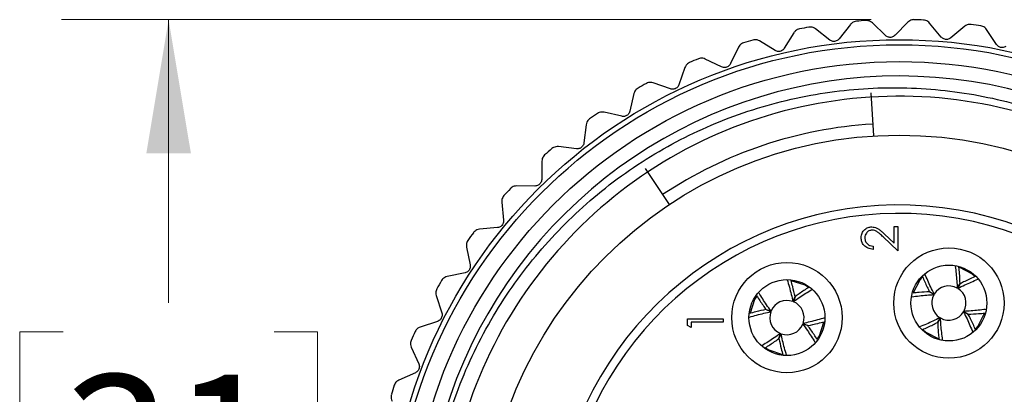
# Model space of a CAD drawing. Units: inches. Extents: x 0.4 to 16.6, y 0.2 to 10.8.
# Drawn here: x 4.2 to 5.3, y 4.5 to 4.9 of the extents above; entities that cross this region are included whole.
import ezdxf

# ---------------------------------------------------------------- set-up
doc = ezdxf.new("R2010")
doc.units = ezdxf.units.IN
doc.header["$MEASUREMENT"] = 0
doc.styles.add('SLDTEXTSTYLE0', font='TXT', dxfattribs={"width": 0.75})
doc.dimstyles.new('SLDDIMSTYLE0', dxfattribs={"dimtxt": 0.166667, "dimasz": 0.156, "dimexe": 0, "dimexo": 0.0625, "dimgap": 0.041667, "dimtad": 0, "dimtih": 1, "dimtoh": 1, "dimdec": 1, "dimrnd": 1e-09, "dimzin": 12, "dimdsep": 46, "dimtxsty": 'SLDTEXTSTYLE0', "dimsah": 1, "dimcen": 0.09, "dimadec": 0, "dimazin": 3, "dimtfac": 1, "dimtdec": 1, "dimtofl": 0, "dimtmove": 0, "dimatfit": 3, "dimfxl": 0, "dimfrac": 2, "dimtolj": 1, "dimtzin": 12, "dimarcsym": 0})

# ---------------------------------------------------------------- blocks, each defined once
blk = doc.blocks.new('_D_4')
at = {"color": 7, "linetype": 'Continuous', "lineweight": 18}
for p, q in [((5.1791, 4.8902), (4.2343, 4.8902)), ((4.3593, 4.8902), (4.3593, 4.5594)), ((4.2362, 4.5256), (4.1855, 4.5256)), ((4.1855, 4.5256), (4.1855, 4.2608)), ((4.4825, 4.5256), (4.5332, 4.5256)), ((4.5332, 4.5256), (4.5332, 4.2608)), ((4.1855, 4.2608), (4.2362, 4.2608)), ((4.5332, 4.2608), (4.4825, 4.2608)), ((4.3593, 3.6542), (4.3593, 4.0047)), ((5.1932, 3.6542), (4.2343, 3.6542))]:
    blk.add_line(p, q, dxfattribs=at)
for points in [[(4.3593, 4.8902), (4.3333, 4.7342), (4.3853, 4.7342)], [(4.3593, 3.6542), (4.3853, 3.8102), (4.3333, 3.8102)]]:
    blk.add_solid(points, dxfattribs=at)
at = {"color": 7, "linetype": 'Continuous', "lineweight": 18, "char_height": 0.16667, "attachment_point": 1, "style": 'SLDTEXTSTYLE0'}
for s, insert in [('31', (4.2362, 4.4756)), ('1.2', (4.2055, 4.2196))]:
    blk.add_mtext(s, dxfattribs=dict(at, insert=insert))

msp = doc.modelspace()

# ---------------------------------------------------------------- linework, layer by layer
at = {"color": 7, "linetype": 'Continuous', "lineweight": 25}
for p, q in [((5.155, 4.8846), (5.142, 4.8678)), ((5.1959, 4.8717), (5.1806, 4.8864)), ((5.2218, 4.8872), (5.207, 4.8719)), ((5.261, 4.8699), (5.2474, 4.8862)), ((5.0889, 4.8749), (5.0778, 4.8568)), ((5.131, 4.8664), (5.1142, 4.8794)), ((5.2884, 4.8825), (5.2721, 4.8689)), ((5.3255, 4.8611), (5.3138, 4.8788)), ((5.067, 4.8542), (5.0489, 4.8653)), ((5.0243, 4.858), (5.0152, 4.8388)), ((5.0047, 4.8351), (4.9855, 4.8442)), ((4.9618, 4.8343), (4.9549, 4.8142)), ((4.9449, 4.8094), (4.9248, 4.8164)), ((4.9023, 4.8039), (4.8976, 4.7833)), ((5.1787, 4.8047), (5.1818, 4.7544)), ((4.8881, 4.7774), (4.8675, 4.7821)), ((4.8465, 4.7673), (4.844, 4.7463)), ((4.8352, 4.7394), (4.8141, 4.7419)), ((4.7949, 4.7249), (4.7947, 4.7037)), ((4.9155, 4.7162), (4.9434, 4.6743)), ((4.7867, 4.6959), (4.7655, 4.6961)), ((4.7482, 4.6772), (4.7502, 4.6561)), ((4.7432, 4.6474), (4.7221, 4.6454)), ((5.206, 4.6293), (5.206, 4.6487)), ((5.206, 4.6487), (5.2103, 4.6487)), ((5.2103, 4.6487), (5.2103, 4.6204)), ((5.2103, 4.6204), (5.193, 4.6366)), ((5.1949, 4.6398), (5.206, 4.6293)), ((4.7069, 4.6246), (4.7112, 4.6039)), ((5.1814, 4.6258), (5.1814, 4.622)), ((4.7052, 4.5946), (4.6844, 4.5902)), ((5.3003, 4.5901), (5.2967, 4.5933)), ((5.106, 4.5776), (5.102, 4.5801)), ((5.2797, 4.5768), (5.283, 4.582)), ((5.2831, 4.5819), (5.2802, 4.5764)), ((4.6715, 4.568), (4.6781, 4.5478)), ((5.0878, 4.5611), (5.0903, 4.5668)), ((5.0903, 4.5667), (5.0884, 4.5609)), ((5.2524, 4.5691), (5.2472, 4.5724)), ((5.2473, 4.5725), (5.2528, 4.5696)), ((5.0621, 4.5492), (5.0564, 4.5517)), ((5.0565, 4.5518), (5.0623, 4.5498)), ((4.965, 4.5332), (4.965, 4.5409)), ((4.965, 4.5409), (5.0066, 4.5409)), ((5.0066, 4.5409), (5.0066, 4.5371)), ((5.2567, 4.5367), (5.2596, 4.5422)), ((5.2601, 4.5419), (5.2568, 4.5367)), ((5.2925, 4.5461), (5.287, 4.549)), ((5.2873, 4.5495), (5.2926, 4.5462)), ((4.6731, 4.5379), (4.6529, 4.5313)), ((4.9692, 4.5307), (4.965, 4.5332)), ((5.0066, 4.5371), (4.9692, 4.5371)), ((4.9692, 4.5371), (4.9692, 4.5307)), ((5.1053, 4.5329), (5.0994, 4.5348)), ((5.0997, 4.5354), (5.1053, 4.5329)), ((5.0714, 4.5179), (5.0734, 4.5238)), ((5.074, 4.5235), (5.0715, 4.5179)), ((4.6425, 4.5078), (4.6512, 4.4885)), ((4.6473, 4.478), (4.628, 4.4693))]:
    msp.add_line(p, q, dxfattribs=at)
at = {"color": 7, "linetype": 'Continuous', "lineweight": 25, "flags": 128}
for points in [[(5.2967, 4.5933), (5.2817, 4.601), (5.2816, 4.601)], [(5.102, 4.5801), (5.0859, 4.5853), (5.0859, 4.5853)], [(5.239, 4.5896), (5.2359, 4.5861), (5.2282, 4.5712)], [(5.0456, 4.5674), (5.0431, 4.5634), (5.0379, 4.5474)], [(5.3009, 4.529), (5.3039, 4.5325), (5.3115, 4.5473)], [(5.1163, 4.5173), (5.1187, 4.5212), (5.1239, 4.5371)], [(5.2396, 4.5284), (5.2431, 4.5253), (5.258, 4.5177)], [(5.0559, 4.507), (5.0598, 4.5045), (5.0757, 4.4993)]]:
    msp.add_lwpolyline(points, dxfattribs=at)
at = {"color": 7, "linetype": 'Continuous', "lineweight": 25}
for centre, radius in [((5.2119, 4.2703), 0.5965), ((5.2119, 4.2703), 0.5906), ((5.2119, 4.2703), 0.5709), ((5.2119, 4.2703), 0.485), ((5.2699, 4.5593), 0.0644), ((5.0809, 4.5423), 0.0644), ((5.2699, 4.5593), 0.0443), ((5.0809, 4.5423), 0.0443)]:
    msp.add_circle(centre, radius, dxfattribs=at)
for centre, radius, start, end in [((5.2119, 4.271), 0.6194, 93.5793, 94.6163), ((5.2119, 4.2705), 0.6199, 87.3725, 88.4086), ((5.212, 4.271), 0.6193, 81.1652, 82.2023), ((5.212, 4.2699), 0.6205, 99.7869, 100.8221), ((5.2115, 4.2716), 0.6187, 105.9926, 107.0308), ((5.2122, 4.2695), 0.621, 112.2009, 113.2353), ((5.2119, 4.2703), 0.5541, 7.9877, 214.4974), ((5.2133, 4.2678), 0.623, 118.4104, 119.4414), ((5.2112, 4.2713), 0.6189, 124.6135, 125.6513), ((5.2119, 4.2703), 0.499, 93.5578, 123.6077), ((5.212, 4.2703), 0.6202, 130.8223, 131.8581), ((5.2147, 4.2677), 0.6239, 137.0309, 138.0604), ((5.2119, 4.2703), 0.4035, 194.4054, 165.5946), ((5.2119, 4.2703), 0.3937, 194.7736, 165.2264), ((5.2057, 4.2748), 0.6125, 143.2281, 144.2769), ((5.2162, 4.2678), 0.6251, 149.4469, 150.4745), ((5.2699, 4.5593), 0.02, 60.7547, 148.8777), ((5.2699, 4.5593), 0.02, 330.7546, 58.8771), ((5.0809, 4.5423), 0.02, 69.8777, 158.0013), ((5.2699, 4.5593), 0.02, 150.7546, 238.8771), ((5.0809, 4.5423), 0.02, 339.8787, 67.9996), ((5.0809, 4.5423), 0.02, 159.8787, 247.9996), ((5.2699, 4.5593), 0.02, 240.7548, 328.8776), ((5.0809, 4.5423), 0.02, 249.8771, 338.0008), ((5.218, 4.2676), 0.6268, 155.6534, 156.6783), ((5.2139, 4.2697), 0.6222, 161.8589, 162.8913)]:
    msp.add_arc(centre, radius, start, end, dxfattribs=at)
for points, knots in [([(5.162, 4.8884), (5.1611, 4.8882), (5.1595, 4.888), (5.157, 4.8867), (5.1557, 4.8854), (5.155, 4.8846)], [0, 0, 0, 0, 0.320266, 0.621293, 1, 1, 1, 1]), ([(5.1806, 4.8864), (5.1798, 4.8871), (5.1784, 4.8882), (5.1757, 4.8891), (5.174, 4.8892), (5.1732, 4.8892)], [0, 0, 0, 0, 0.3692, 0.689421, 1, 1, 1, 1]), ([(5.2291, 4.8902), (5.2282, 4.8901), (5.2266, 4.89), (5.224, 4.889), (5.2225, 4.8878), (5.2218, 4.8872)], [0, 0, 0, 0, 0.320299, 0.621293, 1, 1, 1, 1]), ([(5.2474, 4.8862), (5.2467, 4.8869), (5.2454, 4.8883), (5.2429, 4.8894), (5.2412, 4.8896), (5.2403, 4.8897)], [0, 0, 0, 0, 0.369221, 0.689484, 1, 1, 1, 1]), ([(5.296, 4.8847), (5.2952, 4.8847), (5.2935, 4.8848), (5.2908, 4.8841), (5.2892, 4.8831), (5.2884, 4.8825)], [0, 0, 0, 0, 0.320222, 0.621277, 1, 1, 1, 1]), ([(5.0955, 4.8794), (5.0946, 4.8791), (5.093, 4.8787), (5.0907, 4.8772), (5.0896, 4.8757), (5.0889, 4.8749)], [0, 0, 0, 0, 0.320292, 0.621261, 1, 1, 1, 1]), ([(5.1142, 4.8794), (5.1133, 4.88), (5.1118, 4.881), (5.109, 4.8816), (5.1073, 4.8814), (5.1065, 4.8814)], [0, 0, 0, 0, 0.369259, 0.689465, 1, 1, 1, 1]), ([(5.3138, 4.8788), (5.3132, 4.8795), (5.312, 4.881), (5.3096, 4.8824), (5.3079, 4.8828), (5.3071, 4.883)], [0, 0, 0, 0, 0.369291, 0.689486, 1, 1, 1, 1]), ([(5.0303, 4.8632), (5.0295, 4.8629), (5.0279, 4.8623), (5.0258, 4.8605), (5.0248, 4.8589), (5.0243, 4.858)], [0, 0, 0, 0, 0.320284, 0.621266, 1, 1, 1, 1]), ([(5.0489, 4.8653), (5.048, 4.8658), (5.0463, 4.8666), (5.0436, 4.8669), (5.0419, 4.8666), (5.041, 4.8664)], [0, 0, 0, 0, 0.369265, 0.689495, 1, 1, 1, 1]), ([(5.142, 4.8678), (5.1415, 4.8673), (5.1405, 4.8662), (5.1385, 4.8652), (5.1365, 4.8647), (5.1345, 4.8648), (5.1327, 4.8653), (5.1316, 4.8661), (5.131, 4.8664)], [0, 0, 0, 0, 0.188816, 0.354471, 0.530613, 0.682399, 0.828836, 1, 1, 1, 1]), ([(5.207, 4.8719), (5.2064, 4.8714), (5.2053, 4.8704), (5.2033, 4.8696), (5.2012, 4.8694), (5.1993, 4.8697), (5.1974, 4.8704), (5.1964, 4.8712), (5.1959, 4.8717)], [0, 0, 0, 0, 0.188793, 0.354481, 0.530599, 0.682389, 0.828824, 1, 1, 1, 1]), ([(5.2721, 4.8689), (5.2715, 4.8684), (5.2702, 4.8676), (5.2681, 4.867), (5.266, 4.867), (5.2642, 4.8676), (5.2624, 4.8685), (5.2615, 4.8694), (5.261, 4.8699)], [0, 0, 0, 0, 0.188766, 0.354447, 0.530598, 0.682395, 0.828808, 1, 1, 1, 1]), ([(5.3365, 4.8589), (5.3358, 4.8585), (5.3345, 4.8578), (5.3323, 4.8575), (5.3302, 4.8577), (5.3284, 4.8584), (5.3268, 4.8595), (5.326, 4.8605), (5.3255, 4.8611)], [0, 0, 0, 0, 0.188807, 0.354493, 0.5306, 0.682407, 0.828828, 1, 1, 1, 1]), ([(5.0778, 4.8568), (5.0774, 4.8562), (5.0765, 4.855), (5.0746, 4.8538), (5.0727, 4.8531), (5.0707, 4.853), (5.0688, 4.8533), (5.0676, 4.8539), (5.067, 4.8542)], [0, 0, 0, 0, 0.188792, 0.354463, 0.530602, 0.682402, 0.828828, 1, 1, 1, 1]), ([(4.9673, 4.8401), (4.9665, 4.8397), (4.965, 4.8389), (4.963, 4.8369), (4.9623, 4.8352), (4.9618, 4.8343)], [0, 0, 0, 0, 0.320297, 0.621276, 1, 1, 1, 1]), ([(4.9855, 4.8442), (4.9846, 4.8446), (4.9828, 4.8452), (4.98, 4.8452), (4.9784, 4.8447), (4.9776, 4.8444)], [0, 0, 0, 0, 0.369282, 0.689488, 1, 1, 1, 1]), ([(5.0152, 4.8388), (5.0148, 4.8382), (5.0141, 4.8369), (5.0123, 4.8355), (5.0105, 4.8346), (5.0085, 4.8343), (5.0066, 4.8344), (5.0054, 4.8349), (5.0047, 4.8351)], [0, 0, 0, 0, 0.188797, 0.354478, 0.53062, 0.682401, 0.828795, 1, 1, 1, 1]), ([(4.9248, 4.8164), (4.9238, 4.8166), (4.922, 4.8171), (4.9192, 4.8168), (4.9177, 4.8161), (4.9169, 4.8157)], [0, 0, 0, 0, 0.369226, 0.689456, 1, 1, 1, 1]), ([(4.7552, 3.9565), (4.7407, 3.9804), (4.6969, 4.0527), (4.6652, 4.1659), (4.6593, 4.2846), (4.6706, 4.3769), (4.6975, 4.4667), (4.7386, 4.5497), (4.7931, 4.6243), (4.8589, 4.6888), (4.9346, 4.7411), (5.0188, 4.7802), (5.1072, 4.8043), (5.1982, 4.8132), (5.2881, 4.8069), (5.3754, 4.786), (5.4587, 4.7505), (5.5349, 4.7016), (5.6025, 4.64), (5.6582, 4.5687), (5.701, 4.4883), (5.7352, 4.3898), (5.7397, 4.3158), (5.7424, 4.2724)], [0, 0, 0, 0, 0.041429, 0.125035, 0.170331, 0.216947, 0.262091, 0.30856, 0.353451, 0.398298, 0.444455, 0.489122, 0.535095, 0.579579, 0.623877, 0.667956, 0.712034, 0.75739, 0.801468, 0.84683, 0.890754, 0.935967, 1, 1, 1, 1]), ([(5.7316, 4.3635), (5.7275, 4.3866), (5.7147, 4.4586), (5.6577, 4.5689), (5.5559, 4.6844), (5.4194, 4.7677), (5.2595, 4.807), (5.095, 4.7964), (4.9419, 4.7367), (4.8135, 4.6331), (4.7225, 4.496), (4.6773, 4.3376), (4.6819, 4.1728), (4.7359, 4.0177), (4.8346, 3.8856), (4.9683, 3.7895), (5.125, 3.7384), (5.2894, 3.7375), (5.4387, 3.781), (5.5188, 3.8393), (5.5545, 3.8653)], [0, 0, 0, 0, 0.025363, 0.079111, 0.131732, 0.190819, 0.249351, 0.307565, 0.366751, 0.424628, 0.483595, 0.542339, 0.600368, 0.65958, 0.717561, 0.776367, 0.835285, 0.89319, 0.952389, 1, 1, 1, 1]), ([(4.9071, 4.8103), (4.9064, 4.8098), (4.905, 4.8089), (4.9032, 4.8067), (4.9027, 4.8049), (4.9023, 4.8039)], [0, 0, 0, 0, 0.320294, 0.621284, 1, 1, 1, 1]), ([(4.9549, 4.8142), (4.9546, 4.8135), (4.954, 4.8122), (4.9524, 4.8106), (4.9506, 4.8095), (4.9488, 4.809), (4.9468, 4.8089), (4.9455, 4.8092), (4.9449, 4.8094)], [0, 0, 0, 0, 0.1888041, 0.3544671, 0.5306293, 0.6824323, 0.8288423, 1, 1, 1, 1]), ([(4.8675, 4.7821), (4.8665, 4.7823), (4.8646, 4.7825), (4.8619, 4.7819), (4.8604, 4.7811), (4.8597, 4.7806)], [0, 0, 0, 0, 0.3692021, 0.6894607, 1, 1, 1, 1]), ([(4.8976, 4.7833), (4.8973, 4.7825), (4.8969, 4.7811), (4.8955, 4.7794), (4.8939, 4.7781), (4.8921, 4.7774), (4.8901, 4.7771), (4.8888, 4.7773), (4.8881, 4.7774)], [0, 0, 0, 0, 0.1888, 0.354479, 0.530628, 0.682403, 0.82883, 1, 1, 1, 1]), ([(4.8505, 4.7742), (4.8498, 4.7736), (4.8485, 4.7725), (4.8471, 4.7702), (4.8467, 4.7684), (4.8465, 4.7673)], [0, 0, 0, 0, 0.320278, 0.621254, 1, 1, 1, 1]), ([(4.844, 4.7463), (4.8438, 4.7455), (4.8435, 4.7441), (4.8423, 4.7422), (4.8408, 4.7408), (4.8391, 4.7398), (4.8372, 4.7393), (4.8359, 4.7394), (4.8352, 4.7394)], [0, 0, 0, 0, 0.188803, 0.354465, 0.530586, 0.682398, 0.82882, 1, 1, 1, 1]), ([(4.8141, 4.7419), (4.8131, 4.7419), (4.8113, 4.742), (4.8086, 4.7411), (4.8072, 4.7401), (4.8065, 4.7396)], [0, 0, 0, 0, 0.369223, 0.689487, 1, 1, 1, 1]), ([(4.7981, 4.7322), (4.7975, 4.7315), (4.7964, 4.7303), (4.7952, 4.7278), (4.795, 4.7259), (4.7949, 4.7249)], [0, 0, 0, 0, 0.3202932, 0.6212756, 1, 1, 1, 1]), ([(4.7947, 4.7037), (4.7946, 4.7029), (4.7944, 4.7015), (4.7935, 4.6995), (4.7921, 4.6979), (4.7905, 4.6968), (4.7887, 4.696), (4.7874, 4.696), (4.7867, 4.6959)], [0, 0, 0, 0, 0.18879, 0.354443, 0.530588, 0.682388, 0.828799, 1, 1, 1, 1]), ([(4.7655, 4.6961), (4.7645, 4.696), (4.7626, 4.6959), (4.7601, 4.6947), (4.7588, 4.6936), (4.7582, 4.693)], [0, 0, 0, 0, 0.369283, 0.689475, 1, 1, 1, 1]), ([(4.7506, 4.6847), (4.7501, 4.684), (4.7491, 4.6827), (4.7481, 4.6801), (4.7481, 4.6782), (4.7482, 4.6772)], [0, 0, 0, 0, 0.320274, 0.621266, 1, 1, 1, 1]), ([(4.7502, 4.6561), (4.7502, 4.6553), (4.7503, 4.6538), (4.7495, 4.6517), (4.7484, 4.65), (4.7469, 4.6487), (4.7452, 4.6478), (4.7439, 4.6476), (4.7432, 4.6474)], [0, 0, 0, 0, 0.188791, 0.354463, 0.53061, 0.682395, 0.828827, 1, 1, 1, 1]), ([(4.7221, 4.6454), (4.7211, 4.6452), (4.7192, 4.6448), (4.7168, 4.6434), (4.7157, 4.6421), (4.7152, 4.6415)], [0, 0, 0, 0, 0.369242, 0.689462, 1, 1, 1, 1]), ([(5.1675, 4.6356), (5.1677, 4.6375), (5.1681, 4.6412), (5.1714, 4.6453), (5.1756, 4.6478), (5.1785, 4.6481), (5.1799, 4.6482)], [0, 0, 0, 0, 0.279887, 0.559222, 0.779577, 1, 1, 1, 1]), ([(5.1803, 4.6445), (5.179, 4.6443), (5.1764, 4.6439), (5.1737, 4.6414), (5.172, 4.6385), (5.1719, 4.6364), (5.1718, 4.6354)], [0, 0, 0, 0, 0.279125, 0.558972, 0.779347, 1, 1, 1, 1]), ([(5.1799, 4.6482), (5.1819, 4.6479), (5.1852, 4.6475), (5.189, 4.6449), (5.192, 4.6424), (5.1939, 4.6406), (5.1949, 4.6398)], [0, 0, 0, 0, 0.33838, 0.558762, 0.779361, 1, 1, 1, 1]), ([(5.193, 4.6366), (5.1918, 4.6378), (5.1897, 4.6398), (5.1866, 4.6423), (5.1837, 4.6441), (5.1814, 4.6443), (5.1803, 4.6445)], [0, 0, 0, 0, 0.34055, 0.560839, 0.78062, 1, 1, 1, 1]), ([(4.7085, 4.6324), (4.7081, 4.6317), (4.7072, 4.6302), (4.7066, 4.6275), (4.7068, 4.6257), (4.7069, 4.6246)], [0, 0, 0, 0, 0.3202668, 0.621262, 1, 1, 1, 1]), ([(5.1814, 4.622), (5.1794, 4.6223), (5.1754, 4.6228), (5.1707, 4.6263), (5.1679, 4.6308), (5.1677, 4.634), (5.1675, 4.6356)], [0, 0, 0, 0, 0.280023, 0.559516, 0.779669, 1, 1, 1, 1]), ([(5.1718, 4.6354), (5.172, 4.634), (5.1722, 4.6312), (5.1748, 4.6279), (5.1781, 4.6262), (5.1803, 4.6259), (5.1814, 4.6258)], [0, 0, 0, 0, 0.2796995, 0.5588411, 0.7791688, 1, 1, 1, 1]), ([(4.7112, 4.6039), (4.7113, 4.6031), (4.7115, 4.6016), (4.711, 4.5995), (4.71, 4.5977), (4.7087, 4.5962), (4.7071, 4.5951), (4.7058, 4.5948), (4.7052, 4.5946)], [0, 0, 0, 0, 0.18879, 0.354451, 0.530601, 0.682408, 0.828811, 1, 1, 1, 1]), ([(5.2773, 4.6021), (5.278, 4.5965), (5.279, 4.588), (5.2795, 4.5796), (5.2797, 4.5768)], [0, 0, 0, 0, 0.669375, 1, 1, 1, 1]), ([(5.283, 4.582), (5.2828, 4.586), (5.2825, 4.5924), (5.2818, 4.5988), (5.2816, 4.6012)], [0, 0, 0, 0, 0.623772, 1, 1, 1, 1]), ([(4.6844, 4.5902), (4.6834, 4.5899), (4.6816, 4.5893), (4.6794, 4.5877), (4.6784, 4.5863), (4.6779, 4.5856)], [0, 0, 0, 0, 0.369237, 0.689483, 1, 1, 1, 1]), ([(5.0813, 4.5865), (5.0829, 4.5808), (5.0853, 4.5724), (5.0872, 4.5638), (5.0878, 4.5611)], [0, 0, 0, 0, 0.679803, 1, 1, 1, 1]), ([(5.0903, 4.5668), (5.0894, 4.5707), (5.0881, 4.577), (5.0864, 4.5833), (5.0858, 4.5856)], [0, 0, 0, 0, 0.621669, 1, 1, 1, 1]), ([(5.239, 4.5901), (5.2408, 4.586), (5.2434, 4.5801), (5.2464, 4.5743), (5.2473, 4.5725)], [0, 0, 0, 0, 0.69065, 1, 1, 1, 1]), ([(5.2528, 4.5696), (5.2514, 4.5724), (5.2475, 4.5802), (5.2441, 4.5883), (5.2419, 4.5935)], [0, 0, 0, 0, 0.349275, 1, 1, 1, 1]), ([(5.2802, 4.5764), (5.283, 4.5778), (5.2907, 4.5816), (5.2986, 4.5849), (5.3037, 4.5871)], [0, 0, 0, 0, 0.356082, 1, 1, 1, 1]), ([(5.3013, 4.5904), (5.297, 4.5886), (5.2908, 4.5859), (5.2849, 4.5828), (5.2831, 4.5819)], [0, 0, 0, 0, 0.700776, 1, 1, 1, 1]), ([(4.6723, 4.5759), (4.672, 4.5751), (4.6712, 4.5735), (4.6709, 4.5708), (4.6713, 4.569), (4.6715, 4.568)], [0, 0, 0, 0, 0.3202561, 0.6212584, 1, 1, 1, 1]), ([(5.0884, 4.5609), (5.0909, 4.5626), (5.0979, 4.5676), (5.1052, 4.5722), (5.1099, 4.5751)], [0, 0, 0, 0, 0.355772, 1, 1, 1, 1]), ([(5.1063, 4.5776), (5.1025, 4.5752), (5.0971, 4.5717), (5.092, 4.5679), (5.0903, 4.5667)], [0, 0, 0, 0, 0.687953, 1, 1, 1, 1]), ([(5.0456, 4.5678), (5.048, 4.564), (5.0515, 4.5586), (5.0553, 4.5534), (5.0565, 4.5518)], [0, 0, 0, 0, 0.689699, 1, 1, 1, 1]), ([(5.0623, 4.5498), (5.0606, 4.5523), (5.0556, 4.5592), (5.0512, 4.5664), (5.0483, 4.571)], [0, 0, 0, 0, 0.36036, 1, 1, 1, 1]), ([(5.2268, 4.5667), (5.2325, 4.5674), (5.2411, 4.5685), (5.2496, 4.5689), (5.2524, 4.5691)], [0, 0, 0, 0, 0.673729, 1, 1, 1, 1]), ([(5.2472, 4.5724), (5.2432, 4.5722), (5.2368, 4.5719), (5.2305, 4.5712), (5.2281, 4.571)], [0, 0, 0, 0, 0.627194, 1, 1, 1, 1]), ([(5.0564, 4.5517), (5.0525, 4.5508), (5.046, 4.5495), (5.0395, 4.5477), (5.0369, 4.547)], [0, 0, 0, 0, 0.601008, 1, 1, 1, 1]), ([(5.3127, 4.5519), (5.3071, 4.5512), (5.2986, 4.5502), (5.2901, 4.5497), (5.2873, 4.5495)], [0, 0, 0, 0, 0.670189, 1, 1, 1, 1]), ([(4.6781, 4.5478), (4.6783, 4.547), (4.6786, 4.5456), (4.6783, 4.5434), (4.6776, 4.5415), (4.6764, 4.5399), (4.6749, 4.5386), (4.6737, 4.5381), (4.6731, 4.5379)], [0, 0, 0, 0, 0.188799, 0.35447, 0.530614, 0.682424, 0.828804, 1, 1, 1, 1]), ([(5.0372, 4.5428), (5.0427, 4.5444), (5.051, 4.5468), (5.0594, 4.5486), (5.0621, 4.5492)], [0, 0, 0, 0, 0.6731, 1, 1, 1, 1]), ([(5.125, 4.5419), (5.1193, 4.5403), (5.1109, 4.5379), (5.1024, 4.536), (5.0997, 4.5354)], [0, 0, 0, 0, 0.678247, 1, 1, 1, 1]), ([(5.2596, 4.5422), (5.2568, 4.5408), (5.249, 4.537), (5.241, 4.5336), (5.2357, 4.5314)], [0, 0, 0, 0, 0.35036, 1, 1, 1, 1]), ([(5.2625, 4.5164), (5.2618, 4.5221), (5.2607, 4.5305), (5.2603, 4.5391), (5.2601, 4.5419)], [0, 0, 0, 0, 0.67166, 1, 1, 1, 1]), ([(5.287, 4.549), (5.2884, 4.5462), (5.2922, 4.5385), (5.2956, 4.5305), (5.2977, 4.5254)], [0, 0, 0, 0, 0.353486, 1, 1, 1, 1]), ([(5.3009, 4.5282), (5.2991, 4.5324), (5.2964, 4.5385), (5.2934, 4.5443), (5.2925, 4.5461)], [0, 0, 0, 0, 0.696595, 1, 1, 1, 1]), ([(5.2926, 4.5462), (5.2966, 4.5464), (5.303, 4.5467), (5.3094, 4.5474), (5.3117, 4.5476)], [0, 0, 0, 0, 0.626406, 1, 1, 1, 1]), ([(4.6529, 4.5313), (4.652, 4.5309), (4.6502, 4.5301), (4.6482, 4.5282), (4.6474, 4.5267), (4.647, 4.526)], [0, 0, 0, 0, 0.369289, 0.689465, 1, 1, 1, 1]), ([(5.0994, 4.5348), (5.1012, 4.5323), (5.1062, 4.5254), (5.1107, 4.5181), (5.1136, 4.5135)], [0, 0, 0, 0, 0.357987, 1, 1, 1, 1]), ([(5.1053, 4.5329), (5.1093, 4.5338), (5.1157, 4.5351), (5.1219, 4.5368), (5.1244, 4.5375)], [0, 0, 0, 0, 0.616435, 1, 1, 1, 1]), ([(5.1161, 4.517), (5.1138, 4.5207), (5.1103, 4.5261), (5.1065, 4.5312), (5.1053, 4.5329)], [0, 0, 0, 0, 0.687794, 1, 1, 1, 1]), ([(5.239, 4.5284), (5.2431, 4.5302), (5.2491, 4.5328), (5.2549, 4.5358), (5.2567, 4.5367)], [0, 0, 0, 0, 0.693195, 1, 1, 1, 1]), ([(5.2568, 4.5367), (5.257, 4.5326), (5.2573, 4.5262), (5.258, 4.5199), (5.2582, 4.5175)], [0, 0, 0, 0, 0.6275541, 1, 1, 1, 1]), ([(5.0734, 4.5238), (5.0709, 4.522), (5.064, 4.5171), (5.0568, 4.5126), (5.0522, 4.5097)], [0, 0, 0, 0, 0.359496, 1, 1, 1, 1]), ([(5.0555, 4.5071), (5.0592, 4.5094), (5.0646, 4.5129), (5.0698, 4.5167), (5.0714, 4.5179)], [0, 0, 0, 0, 0.688385, 1, 1, 1, 1]), ([(5.0715, 4.5179), (5.0724, 4.5139), (5.0737, 4.5075), (5.0755, 4.5011), (5.0761, 4.4986)], [0, 0, 0, 0, 0.609551, 1, 1, 1, 1]), ([(5.0804, 4.4984), (5.0788, 4.504), (5.0764, 4.5124), (5.0746, 4.5208), (5.074, 4.5235)], [0, 0, 0, 0, 0.6754222, 1, 1, 1, 1]), ([(4.6425, 4.5157), (4.6422, 4.5149), (4.6416, 4.5133), (4.6416, 4.5105), (4.6422, 4.5088), (4.6425, 4.5078)], [0, 0, 0, 0, 0.320255, 0.6212572, 1, 1, 1, 1]), ([(4.6512, 4.4885), (4.6515, 4.4877), (4.652, 4.4863), (4.6519, 4.4841), (4.6514, 4.4821), (4.6504, 4.4804), (4.6491, 4.479), (4.6479, 4.4784), (4.6473, 4.478)], [0, 0, 0, 0, 0.188796, 0.354464, 0.530602, 0.682391, 0.828802, 1, 1, 1, 1]), ([(4.628, 4.4693), (4.6271, 4.4688), (4.6254, 4.4679), (4.6236, 4.4658), (4.623, 4.4642), (4.6226, 4.4634)], [0, 0, 0, 0, 0.3692515, 0.6894639, 1, 1, 1, 1]), ([(4.6193, 4.4527), (4.6191, 4.4519), (4.6187, 4.4502), (4.6189, 4.4475), (4.6197, 4.4458), (4.6202, 4.4448)], [0, 0, 0, 0, 0.320268, 0.621269, 1, 1, 1, 1])]:
    msp.add_open_spline(points, degree=3, knots=knots, dxfattribs=at)

# ---------------------------------------------------------------- dimensions: what is measured, and where the dimension line sits
at = {"color": 7, "linetype": 'Continuous', "lineweight": 18}
dim = msp.add_linear_dim(base=(4.3593, 3.6542), p1=(5.2291, 4.8902), p2=(5.2432, 3.6542), angle=90, dimstyle='SLDDIMSTYLE0', dxfattribs=at)
dim.commit()
dim.dimension.update_dxf_attribs({"geometry": '_D_4', "text_midpoint": (4.3593, 4.282), "dimtype": 160})

doc.saveas('drawing.dxf')
